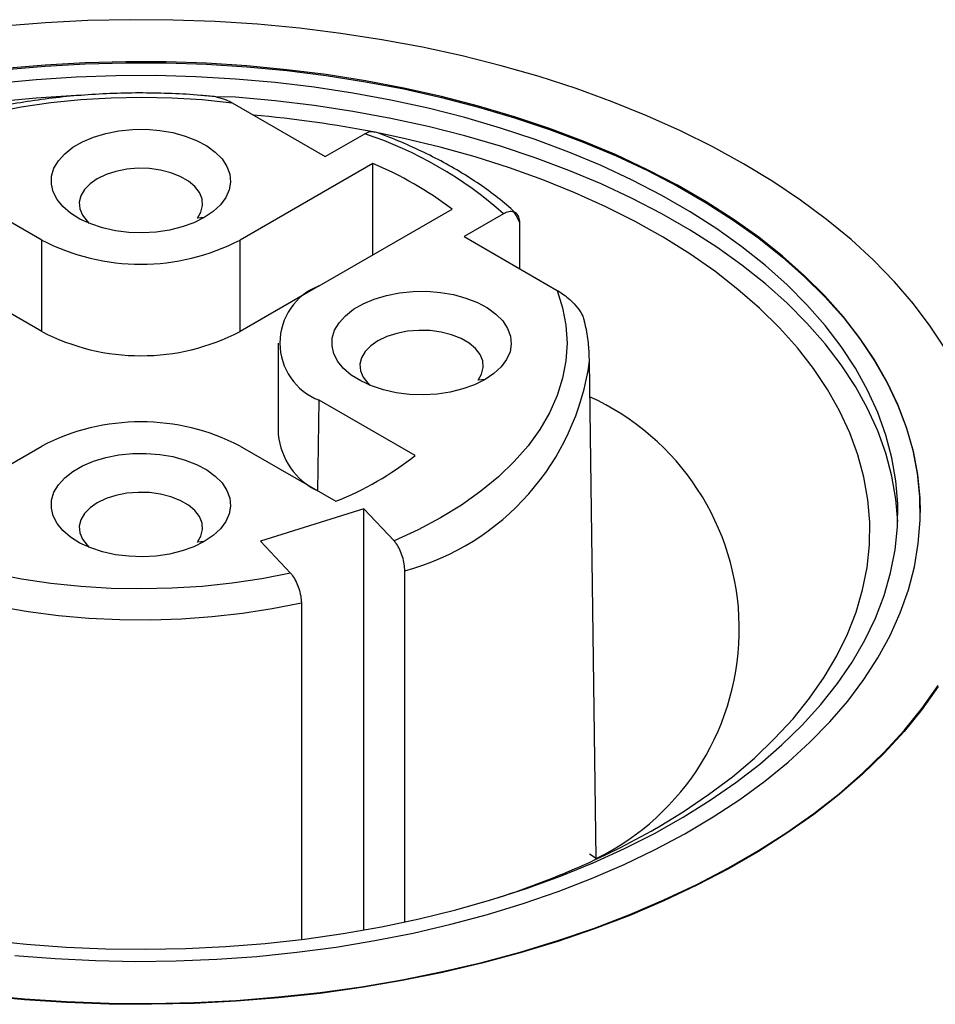
# Model space of a CAD drawing. Units: millimetres. Extents: x -10 to 410, y -10 to 290.
# Drawn here: x 306 to 308, y 131 to 134 of the extents above; entities that cross this region are included whole.
import ezdxf

# ---------------------------------------------------------------- set-up
doc = ezdxf.new("R2010")
doc.units = ezdxf.units.MM

msp = doc.modelspace()

# ---------------------------------------------------------------- linework, layer by layer
at = {"color": 7, "linetype": 'Continuous', "lineweight": 25}
for p, q in [((306.1809, 133.3088), (306.4577, 133.149)), ((306.4577, 133.149), (306.575, 133.2167)), ((305.6151, 132.9006), (305.2206, 133.1284)), ((306.5988, 133.1284), (306.2043, 132.9006)), ((306.5988, 132.8562), (306.5988, 133.1284)), ((306.44, 132.7646), (306.8345, 132.9923)), ((306.9875, 132.9786), (306.8702, 132.9109)), ((307.0359, 132.8152), (307.0359, 132.9521)), ((306.8702, 132.9109), (307.147, 132.7511)), ((305.6151, 132.6285), (305.6151, 132.9006)), ((306.2043, 132.6285), (306.2043, 132.9006)), ((305.6151, 132.6285), (305.3794, 132.7646)), ((306.44, 132.7646), (306.2043, 132.6285)), ((306.318, 132.5945), (306.318, 132.3223)), ((307.2627, 131.0617), (307.243, 132.5401)), ((306.4353, 132.155), (306.44, 132.4244)), ((306.7248, 132.26), (306.44, 132.4244)), ((305.2206, 132.0606), (305.6151, 132.2883)), ((306.2043, 132.2883), (306.4891, 132.124)), ((306.5724, 132.1015), (306.2649, 132.0051)), ((306.6621, 132.0062), (306.5724, 132.1015)), ((306.5724, 130.8495), (306.5724, 132.1015)), ((306.2649, 132.0051), (306.3545, 131.9098)), ((306.6942, 130.8734), (306.6942, 131.9177)), ((306.3866, 131.8213), (306.3866, 130.8214))]:
    msp.add_line(p, q, dxfattribs=at)
at = {"color": 7, "linetype": 'Continuous', "lineweight": 25, "flags": 128}
for points in [[(308.3009, 132.5765), (308.2562, 132.6447), (308.2057, 132.7115), (308.1494, 132.7768), (308.0877, 132.8404), (308.0205, 132.9022), (307.948, 132.9619), (307.8705, 133.0195), (307.7881, 133.0748), (307.701, 133.1276), (307.6095, 133.1778), (307.5138, 133.2254), (307.414, 133.2702), (307.3106, 133.312), (307.2036, 133.3508), (307.0934, 133.3865), (306.9803, 133.4189), (306.8645, 133.4481), (306.7464, 133.4739), (306.6262, 133.4962), (306.5042, 133.5151), (306.3807, 133.5304), (306.256, 133.5422), (306.1305, 133.5504), (306.0044, 133.5549), (305.8781, 133.5558), (305.7519, 133.5531), (305.626, 133.5467), (305.5009, 133.5368)], [(305.5354, 130.7737), (305.6546, 130.7642), (305.7744, 130.7584), (305.8946, 130.7561), (306.0149, 130.7575), (306.1349, 130.7624), (306.2543, 130.771), (306.3727, 130.7831), (306.4899, 130.7987), (306.6055, 130.8178), (306.7193, 130.8404), (306.8308, 130.8664), (306.9399, 130.8956), (307.0462, 130.9281), (307.1495, 130.9637), (307.2494, 131.0024), (307.3457, 131.044), (307.4381, 131.0884), (307.5264, 131.1356), (307.6104, 131.1853), (307.6897, 131.2375), (307.7643, 131.292), (307.8338, 131.3487), (307.8982, 131.4073), (307.9572, 131.4678), (308.0107, 131.53), (308.0585, 131.5937), (308.1006, 131.6588), (308.1367, 131.725), (308.1668, 131.7922), (308.1909, 131.8603), (308.2088, 131.929), (308.2204, 131.9981), (308.2259, 132.0674), (308.2251, 132.1369), (308.2181, 132.2062), (308.2049, 132.2752), (308.1854, 132.3437), (308.1599, 132.4116), (308.1282, 132.4786), (308.0906, 132.5445), (308.0471, 132.6093), (307.9979, 132.6726), (307.943, 132.7344), (307.8826, 132.7945), (307.8169, 132.8526), (307.7461, 132.9088), (307.6703, 132.9627), (307.5898, 133.0143), (307.5047, 133.0634), (307.4154, 133.1099), (307.322, 133.1536), (307.2247, 133.1945), (307.124, 133.2324), (307.0199, 133.2673), (306.9129, 133.2989), (306.8032, 133.3274), (306.691, 133.3525), (306.5768, 133.3742), (306.4607, 133.3925), (306.3432, 133.4072), (306.2245, 133.4184), (306.1049, 133.4261), (305.9849, 133.4301), (305.8646, 133.4306), (305.7444, 133.4274), (305.6247, 133.4207), (305.5058, 133.4104)], [(305.5058, 133.4076), (305.6247, 133.418), (305.7444, 133.4247), (305.8646, 133.4279), (305.9849, 133.4274), (306.1049, 133.4234), (306.2245, 133.4157), (306.3432, 133.4045), (306.4607, 133.3897), (306.5768, 133.3715), (306.691, 133.3498), (306.8032, 133.3247), (306.9129, 133.2962), (307.0199, 133.2645), (307.124, 133.2297), (307.2247, 133.1918), (307.322, 133.1509), (307.4154, 133.1071), (307.5047, 133.0607), (307.5898, 133.0116), (307.6703, 132.96), (307.7461, 132.906), (307.8169, 132.8499), (307.8826, 132.7917), (307.943, 132.7317), (307.9979, 132.6699), (308.0471, 132.6065), (308.0906, 132.5418), (308.1282, 132.4759), (308.1599, 132.4089), (308.1854, 132.341), (308.2049, 132.2725), (308.2181, 132.2035), (308.2251, 132.1341), (308.2264, 132.0907)], [(305.4525, 130.8189), (305.5694, 130.8068), (305.6873, 130.7982), (305.8058, 130.7932), (305.9245, 130.7919), (306.0433, 130.7941), (306.1616, 130.8), (306.2793, 130.8095), (306.3959, 130.8225), (306.5111, 130.8391), (306.6247, 130.8592), (306.7363, 130.8827), (306.8456, 130.9096), (306.9523, 130.9397), (307.0561, 130.9731), (307.1566, 131.0096), (307.2537, 131.0491), (307.3471, 131.0915), (307.4364, 131.1366), (307.5215, 131.1845), (307.6021, 131.2349), (307.678, 131.2876), (307.749, 131.3426), (307.8148, 131.3997), (307.8753, 131.4587), (307.9304, 131.5195), (307.9798, 131.5818), (308.0234, 131.6456), (308.0612, 131.7106), (308.0929, 131.7767), (308.1186, 131.8437), (308.1381, 131.9113), (308.1514, 131.9794), (308.1585, 132.0479), (308.1592, 132.1165), (308.1538, 132.185), (308.142, 132.2532), (308.1241, 132.321), (308.0999, 132.3881), (308.0697, 132.4544), (308.0334, 132.5197), (307.9912, 132.5839), (307.9433, 132.6466), (307.8896, 132.7078), (307.8304, 132.7672), (307.7659, 132.8248), (307.6962, 132.8803), (307.6216, 132.9337), (307.5421, 132.9846), (307.4581, 133.0331), (307.3698, 133.079), (307.2774, 133.1221), (307.1812, 133.1623), (307.0815, 133.1996), (306.9785, 133.2337), (306.8725, 133.2647), (306.7639, 133.2924), (306.6528, 133.3168), (306.5397, 133.3377), (306.4248, 133.3551), (306.3085, 133.3691), (306.1911, 133.3794), (306.0729, 133.3862), (305.9542, 133.3894), (305.8354, 133.3889), (305.7169, 133.3849), (305.5988, 133.3772), (305.4817, 133.3659)], [(305.4683, 133.2799), (305.5542, 133.2963), (305.6419, 133.3092), (305.731, 133.3184), (305.821, 133.3239), (305.9114, 133.3257), (306.0019, 133.3238), (306.0918, 133.3181), (306.1809, 133.3088)], [(305.7343, 133.3313), (305.7169, 133.3304), (305.5988, 133.3228), (305.4817, 133.3115)], [(308.1592, 132.0635), (308.1538, 132.1305), (308.142, 132.1988), (308.1241, 132.2666), (308.0999, 132.3337), (308.0697, 132.4), (308.0334, 132.4653), (307.9912, 132.5294), (307.9433, 132.5921), (307.8896, 132.6533), (307.8304, 132.7128), (307.7659, 132.7704), (307.6962, 132.8259), (307.6216, 132.8792), (307.5421, 132.9302), (307.4581, 132.9787), (307.3698, 133.0246), (307.2774, 133.0677), (307.1812, 133.1079), (307.0815, 133.1451), (306.9785, 133.1793), (306.8725, 133.2103), (306.7639, 133.238), (306.6528, 133.2623), (306.5397, 133.2833), (306.4248, 133.3007), (306.3085, 133.3146), (306.1911, 133.325), (306.1327, 133.3265)], [(306.0982, 132.9673), (306.0673, 132.952), (306.0326, 132.9396), (305.995, 132.9303), (305.9554, 132.9245), (305.9148, 132.9223), (305.874, 132.9236), (305.8341, 132.9285), (305.796, 132.9369), (305.7605, 132.9486), (305.7285, 132.9632), (305.7007, 132.9805), (305.6779, 133.0001), (305.6605, 133.0214), (305.6489, 133.044), (305.6435, 133.0673), (305.6442, 133.0909), (305.6512, 133.1141), (305.6643, 133.1364), (305.6831, 133.1574), (305.7072, 133.1764), (305.7361, 133.193), (305.769, 133.207), (305.8053, 133.2178), (305.844, 133.2254), (305.8842, 133.2294), (305.925, 133.2299), (305.9655, 133.2267), (306.0046, 133.22), (306.0415, 133.21), (306.0754, 133.1968), (306.1053, 133.1808), (306.1307, 133.1623), (306.1509, 133.1418), (306.1654, 133.1198), (306.174, 133.0968), (306.1763, 133.0732), (306.1724, 133.0498), (306.1623, 133.0269), (306.1464, 133.0052), (306.1248, 132.9852), (306.0982, 132.9673)], [(307.4418, 131.1519), (307.5218, 131.2006), (307.5972, 131.2518), (307.6677, 131.3052), (307.7331, 131.3607), (307.7933, 131.4182), (307.8481, 131.4775), (307.8972, 131.5383), (307.9407, 131.6006), (307.9782, 131.6642), (308.0099, 131.7288), (308.0354, 131.7944), (308.0549, 131.8606), (308.0681, 131.9273), (308.0751, 131.9943), (308.0759, 132.0615), (308.0704, 132.1286), (308.0588, 132.1954), (308.0409, 132.2618), (308.0168, 132.3275), (307.9867, 132.3924), (307.9506, 132.4562), (307.9086, 132.5188), (307.8609, 132.5801), (307.8075, 132.6398), (307.7487, 132.6977), (307.6845, 132.7537), (307.6152, 132.8077), (307.5411, 132.8594), (307.4622, 132.9088), (307.3788, 132.9556), (307.2912, 132.9998), (307.1996, 133.0413), (307.1043, 133.0798), (307.0056, 133.1153), (306.9037, 133.1477), (306.7989, 133.1769), (306.6916, 133.2028), (306.6186, 133.2183)], [(306.0982, 132.9673), (306.0774, 132.9654), (306.0881, 132.9839), (306.0928, 133.0032), (306.0913, 133.0228), (306.0835, 133.0418), (306.0698, 133.0596), (306.0507, 133.0757), (306.0268, 133.0896), (305.9989, 133.1006), (305.9679, 133.1085), (305.935, 133.113), (305.9012, 133.1139), (305.8677, 133.1112), (305.8356, 133.1049), (305.8061, 133.0954), (305.78, 133.083), (305.7584, 133.0679), (305.742, 133.0509), (305.7312, 133.0324), (305.7265, 133.013), (305.7281, 132.9935), (305.7359, 132.9745), (305.7495, 132.9566), (305.7561, 132.9503)], [(306.9326, 132.4856), (306.9016, 132.4703), (306.867, 132.4579), (306.8294, 132.4486), (306.7898, 132.4428), (306.7492, 132.4406), (306.7084, 132.4419), (306.6685, 132.4469), (306.6303, 132.4553), (306.5949, 132.4669), (306.5629, 132.4816), (306.5351, 132.4988), (306.5123, 132.5184), (306.4949, 132.5397), (306.4833, 132.5623), (306.4778, 132.5857), (306.4786, 132.6092), (306.4856, 132.6324), (306.4987, 132.6548), (306.5175, 132.6757), (306.5416, 132.6947), (306.5705, 132.7114), (306.6034, 132.7253), (306.6397, 132.7361), (306.6783, 132.7437), (306.7186, 132.7477), (306.7594, 132.7482), (306.7998, 132.745), (306.839, 132.7384), (306.8759, 132.7283), (306.9098, 132.7151), (306.9397, 132.6991), (306.9651, 132.6806), (306.9853, 132.6601), (306.9998, 132.6381), (307.0083, 132.6151), (307.0107, 132.5915), (307.0068, 132.5681), (306.9967, 132.5452), (306.9807, 132.5236), (306.9592, 132.5035), (306.9326, 132.4856)], [(307.147, 132.7511), (307.1633, 132.6993), (307.1731, 132.6471), (307.1764, 132.5945), (307.1731, 132.542), (307.1633, 132.4897), (307.147, 132.438), (307.1243, 132.3871), (307.0954, 132.3372), (307.0603, 132.2887), (307.0193, 132.2418), (306.9725, 132.1967), (306.9202, 132.1536), (306.8628, 132.1129), (306.8004, 132.0746), (306.7334, 132.039), (306.6621, 132.0062)], [(306.9326, 132.4856), (306.9118, 132.4837), (306.9225, 132.5022), (306.9272, 132.5216), (306.9256, 132.5411), (306.9179, 132.5601), (306.9042, 132.5779), (306.8851, 132.5941), (306.8612, 132.6079), (306.8333, 132.6189), (306.8023, 132.6268), (306.7694, 132.6313), (306.7356, 132.6322), (306.7021, 132.6295), (306.67, 132.6233), (306.6405, 132.6138), (306.6144, 132.6013), (306.5928, 132.5863), (306.5764, 132.5692), (306.5656, 132.5507), (306.5609, 132.5313), (306.5625, 132.5118), (306.5702, 132.4928), (306.5839, 132.4749), (306.5905, 132.4686)], [(306.0982, 132.004), (306.0673, 131.9886), (306.0326, 131.9762), (305.995, 131.967), (305.9554, 131.9612), (305.9148, 131.9589), (305.874, 131.9603), (305.8341, 131.9652), (305.796, 131.9736), (305.7605, 131.9852), (305.7285, 131.9999), (305.7007, 132.0172), (305.6779, 132.0367), (305.6605, 132.058), (305.6489, 132.0806), (305.6435, 132.104), (305.6442, 132.1275), (305.6512, 132.1508), (305.6643, 132.1731), (305.6831, 132.194), (305.7072, 132.213), (305.7361, 132.2297), (305.769, 132.2436), (305.8053, 132.2545), (305.844, 132.262), (305.8842, 132.2661), (305.925, 132.2665), (305.9655, 132.2634), (306.0046, 132.2567), (306.0415, 132.2466), (306.0754, 132.2334), (306.1053, 132.2174), (306.1307, 132.199), (306.1509, 132.1785), (306.1654, 132.1564), (306.174, 132.1334), (306.1763, 132.1099), (306.1724, 132.0864), (306.1623, 132.0636), (306.1464, 132.0419), (306.1248, 132.0219), (306.0982, 132.004)], [(306.0982, 132.004), (306.0774, 132.002), (306.0881, 132.0205), (306.0928, 132.0399), (306.0913, 132.0594), (306.0835, 132.0784), (306.0698, 132.0963), (306.0507, 132.1124), (306.0268, 132.1262), (305.9989, 132.1372), (305.9679, 132.1451), (305.935, 132.1496), (305.9012, 132.1505), (305.8677, 132.1478), (305.8356, 132.1416), (305.8061, 132.1321), (305.78, 132.1196), (305.7584, 132.1046), (305.742, 132.0875), (305.7312, 132.069), (305.7265, 132.0497), (305.7281, 132.0301), (305.7359, 132.0111), (305.7495, 131.9933), (305.7561, 131.987)], [(306.3545, 131.9098), (306.2687, 131.8932), (306.181, 131.8802), (306.092, 131.8709), (306.002, 131.8652), (305.9116, 131.8633), (305.8211, 131.8651), (305.7311, 131.8706), (305.642, 131.8798), (305.5543, 131.8926), (305.4684, 131.9091)], [(306.3866, 131.8213), (306.2998, 131.804), (306.2112, 131.7903), (306.1211, 131.7801), (306.03, 131.7735), (305.9384, 131.7705), (305.8466, 131.7712), (305.7551, 131.7755), (305.6644, 131.7835), (305.5748, 131.795), (305.4868, 131.8101)], [(305.4387, 130.6565), (305.5634, 130.6447), (305.6889, 130.6366), (305.815, 130.632), (305.9413, 130.6311), (306.0675, 130.6338), (306.1933, 130.6402), (306.3185, 130.6502), (306.4426, 130.6637), (306.5654, 130.6808), (306.6865, 130.7015), (306.8057, 130.7255), (306.9227, 130.753), (307.0372, 130.7838), (307.1489, 130.8179), (307.2575, 130.8552), (307.3627, 130.8955), (307.4644, 130.9388), (307.5621, 130.985), (307.6558, 131.0339), (307.7451, 131.0855), (307.8299, 131.1395), (307.9099, 131.196), (307.9849, 131.2546), (308.0547, 131.3154), (308.1192, 131.3781), (308.1783, 131.4426), (308.2316, 131.5086), (308.2793, 131.5762)], [(308.2793, 131.5735), (308.2316, 131.5059), (308.1783, 131.4398), (308.1192, 131.3754), (308.0547, 131.3127), (307.9849, 131.2519), (307.9099, 131.1932), (307.8299, 131.1368), (307.7451, 131.0827), (307.6558, 131.0312), (307.5621, 130.9822), (307.4644, 130.9361), (307.3627, 130.8928), (307.2575, 130.8524), (307.1489, 130.8152), (307.0372, 130.7811), (306.9227, 130.7503), (306.8057, 130.7228), (306.6865, 130.6987), (306.5654, 130.6781), (306.4426, 130.661), (306.3185, 130.6474), (306.1933, 130.6375), (306.0675, 130.6311), (305.9413, 130.6284), (305.815, 130.6293), (305.6889, 130.6338), (305.5634, 130.642), (305.4387, 130.6538)]]:
    msp.add_lwpolyline(points, dxfattribs=at)
at = {"color": 7, "linetype": 'Continuous', "lineweight": 25}
for centre, radius, start, end in [((305.9326, 129.7587), 3.5272, 79.0014, 84.9277), ((306.2003, 132.0912), 1.1863, 48.4226, 71.5828), ((306.1787, 132.1285), 1.0846, 52.7948, 67.2106), ((305.9097, 133.4693), 0.6404, 242.6097, 297.3903), ((306.5046, 132.5945), 0.1819, 110.7834, 249.2166), ((305.9097, 133.1971), 0.6404, 242.6097, 297.3903), ((306.5, 132.6421), 0.75, 285.0043, 352.1825), ((306.9293, 131.7437), 0.7591, 296.0483, 65.5926), ((305.9097, 131.7197), 0.6404, 62.6097, 117.3903), ((306.5256, 132.3431), 0.2087, 185.7197, 244.3571), ((306.1421, 132.9971), 0.9396, 291.6697, 308.325), ((306.2079, 133.3287), 2.5022, 287.0815, 299.5441)]:
    msp.add_arc(centre, radius, start, end, dxfattribs=at)
for points, knots in [([(306.1327, 133.3265), (306.1177, 133.328), (306.0743, 133.3326), (306.0016, 133.3365), (305.915, 133.3385), (305.8285, 133.337), (305.7422, 133.3323), (305.6567, 133.3242), (305.5722, 133.3129), (305.4891, 133.2984), (305.4077, 133.2806), (305.3283, 133.2598), (305.2514, 133.2359), (305.1772, 133.2091), (305.106, 133.1793), (305.0381, 133.1468), (304.9738, 133.1116), (304.9134, 133.0739), (304.8572, 133.0337), (304.8054, 132.9912), (304.7584, 132.9467), (304.7163, 132.9002), (304.6794, 132.852), (304.6479, 132.8023), (304.622, 132.7515), (304.6018, 132.6998), (304.5872, 132.6475), (304.5788, 132.595), (304.5755, 132.5567), (304.5766, 132.5361), (304.5768, 132.5331)], [0, 0, 0, 0, 0.0198398, 0.0574078, 0.0949701, 0.1325315, 0.170096, 0.2076676, 0.2452512, 0.2828516, 0.3204736, 0.3581217, 0.3958002, 0.4335127, 0.4712615, 0.5090475, 0.5468685, 0.5847186, 0.6225858, 0.6604423, 0.6982551, 0.7359801, 0.7735634, 0.8109461, 0.8480738, 0.884909, 0.9214433, 0.9577051, 0.9937602, 1, 1, 1, 1]), ([(306.1327, 133.3265), (306.1427, 133.3242), (306.1584, 133.3212), (306.1749, 133.3121), (306.1809, 133.3088)], [0, 0, 0, 0, 0.634788, 1, 1, 1, 1]), ([(306.575, 133.2167), (306.5777, 133.2181), (306.5859, 133.2223), (306.597, 133.2249), (306.6034, 133.2221), (306.6055, 133.2211)], [0, 0, 0, 0, 0.241236, 0.743087, 1, 1, 1, 1]), ([(307.0359, 132.9521), (307.0205, 132.9842), (306.999, 133.0039), (306.9581, 133.0367), (306.9019, 133.0766), (306.8414, 133.1141), (306.777, 133.149), (306.7089, 133.1813), (306.6514, 133.2053), (306.6163, 133.2181), (306.6058, 133.2219)], [0, 0, 0, 0, 0.051302, 0.198719, 0.346322, 0.494121, 0.641992, 0.789831, 0.937593, 1, 1, 1, 1]), ([(307.0359, 132.9521), (307.0358, 132.955), (307.0354, 132.9638), (307.0308, 132.9755), (307.0209, 132.9842), (307.0073, 132.9864), (306.9954, 132.983), (306.9888, 132.9793), (306.9875, 132.9786)], [0, 0, 0, 0, 0.10507, 0.311857, 0.520113, 0.732418, 0.949964, 1, 1, 1, 1]), ([(307.147, 132.7511), (307.1508, 132.7488), (307.1663, 132.7394), (307.1891, 132.7212), (307.2106, 132.6963), (307.2229, 132.6767), (307.2264, 132.6655), (307.2274, 132.6606)], [0, 0, 0, 0, 0.121552, 0.492934, 0.725019, 0.885323, 1, 1, 1, 1]), ([(307.243, 132.5401), (307.2423, 132.557), (307.2414, 132.5903), (307.2357, 132.6302), (307.2292, 132.654), (307.2274, 132.6606)], [0, 0, 0, 0, 0.395205, 0.831553, 1, 1, 1, 1]), ([(306.6942, 131.9177), (306.6938, 131.9241), (306.6931, 131.937), (306.6877, 131.959), (306.6797, 131.9799), (306.6706, 131.9962), (306.6646, 132.0033), (306.6621, 132.0062)], [0, 0, 0, 0, 0.21167, 0.423941, 0.637007, 0.851839, 1, 1, 1, 1]), ([(306.3545, 131.9098), (306.3556, 131.9086), (306.3604, 131.9032), (306.3687, 131.8903), (306.3777, 131.8699), (306.384, 131.8478), (306.3864, 131.8314), (306.3866, 131.8232), (306.3866, 131.8213)], [0, 0, 0, 0, 0.068822, 0.286622, 0.503826, 0.719409, 0.933089, 1, 1, 1, 1]), ([(307.2627, 131.0617), (307.2621, 131.0621), (307.2559, 131.0666), (307.2491, 131.0708), (307.243, 131.0745)], [0, 0, 0, 0, 0.094187, 1, 1, 1, 1])]:
    msp.add_open_spline(points, degree=3, knots=knots, dxfattribs=at)

doc.saveas('drawing.dxf')
